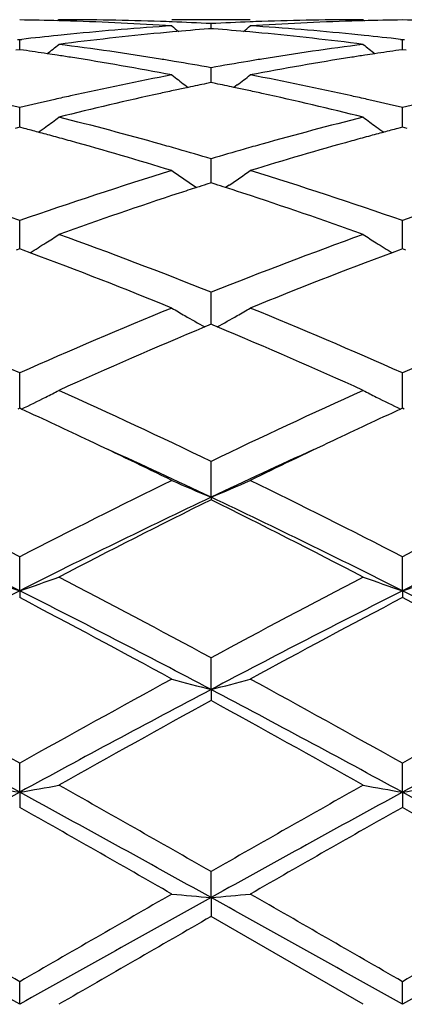
# Model space of a CAD drawing. Units: inches. Extents: x 7.8 to 14.3, y 3.27 to 11.69.
# Drawn here: x 12.2 to 12.3, y 8.62 to 8.87 of the extents above; entities that cross this region are included whole.
import ezdxf

# ---------------------------------------------------------------- set-up
doc = ezdxf.new("R2010")
doc.units = ezdxf.units.IN
doc.header["$LTSCALE"] = 1.21
doc.header["$MEASUREMENT"] = 0
doc.layers.get('0').update_dxf_attribs({"linetype": 'CONTINUOUS'})

msp = doc.modelspace()

# ---------------------------------------------------------------- linework, layer by layer
at = {"color": 7, "linetype": 'Continuous'}
for p, q in [((12.2112769487, 8.8657709751), (12.2109409661, 8.8654933237)), ((12.2598596254, 8.8657709751), (12.2399511961, 8.8657709751)), ((12.2885345885, 8.8657709752), (12.2888705594, 8.865493322999999)), ((12.2499057165, 8.863489987100001), (12.2492853133, 8.8634414556)), ((12.2499057037, 8.8634907224), (12.2499057165, 8.864776792699999)), ((12.2505259215, 8.8634414745), (12.2499057165, 8.863489987100001)), ((12.200793893, 8.8607781542), (12.2013218274, 8.8607173624)), ((12.2013218274, 8.8607173624), (12.2018497953, 8.8607781624)), ((12.2013218518, 8.858160027), (12.2013218273, 8.8607173624)), ((12.2979617488, 8.860778210700001), (12.2984896776, 8.8607174188)), ((12.2984896885, 8.858159958), (12.2984896773, 8.860717419)), ((12.2984896776, 8.8607174188), (12.2990176223, 8.8607782145)), ((12.2013218273, 8.8581597295), (12.2003766877, 8.8580255352)), ((12.2022671946, 8.858025493200001), (12.2013218273, 8.8581597295)), ((12.2984896773, 8.8581596605), (12.2975444365, 8.8580254487)), ((12.2994350231, 8.858025429400001), (12.2984896773, 8.8581596605)), ((12.2499056883, 8.8504508805), (12.2499057165, 8.853577406900001)), ((12.2499056822, 8.849781797999999), (12.2499056883, 8.8504508805)), ((12.2432477651, 8.8491925151), (12.2440878571, 8.848550636599999)), ((12.2499057165, 8.8497815158), (12.2487754026, 8.8495510732)), ((12.2510358186, 8.8495511323), (12.2499057165, 8.8497815158)), ((12.2565632161, 8.849192544700001), (12.2557232847, 8.8485507614)), ((12.2013218561, 8.8402341002), (12.2013218273, 8.8434471786)), ((12.2984896905, 8.8402340595), (12.2984896773, 8.843447295199999)), ((12.2013218721, 8.8384604133), (12.2013218561, 8.8402341002)), ((12.2984896978, 8.8384602919), (12.2984896905, 8.8402340595)), ((12.2013218273, 8.838460163099999), (12.2001504256, 8.8381519906)), ((12.2024934558, 8.8381519088), (12.2013218273, 8.838460163099999)), ((12.2984896773, 8.838460035), (12.2973181668, 8.838151827599999)), ((12.2996612926, 8.8381517898), (12.2984896773, 8.838460035)), ((12.2499056883, 8.827194701), (12.2499057165, 8.8304534136)), ((12.2499056632, 8.8243388033), (12.2499056883, 8.827194701)), ((12.2453358586, 8.8237391274), (12.2462221224, 8.8231390915)), ((12.2499057165, 8.8243387788), (12.248828399, 8.8239951851)), ((12.2509828393, 8.823995270800001), (12.2499057165, 8.8243387788)), ((12.2544755891, 8.8237394085), (12.25358913, 8.8231392111)), ((12.2013218852, 8.8082342055), (12.2013218273, 8.8147603593)), ((12.2984897037, 8.8082340579), (12.2984896773, 8.8147605301)), ((12.2013218273, 8.807594031), (12.2004573628, 8.807273589600001)), ((12.2021864858, 8.8072734948), (12.2013218273, 8.807594031)), ((12.201321891, 8.8075939608), (12.2013218852, 8.8082342055)), ((12.2984896773, 8.8075938503), (12.2976251257, 8.807273370299999)), ((12.2993543182, 8.807273326699999), (12.2984896773, 8.8075938503)), ((12.2984897063, 8.807593793099999), (12.2984897037, 8.8082340579)), ((12.203960511, 8.806613460800001), (12.2021864858, 8.8072734948)), ((12.2976251257, 8.807273370299999), (12.2958509594, 8.8066133191)), ((12.2499056596, 8.7901122967), (12.2499057165, 8.7965643464)), ((12.2499056446, 8.788437309099999), (12.2499056596, 8.7901122967)), ((12.2493502721, 8.7882055198), (12.2483285441, 8.7877779062)), ((12.2499057165, 8.7884375813), (12.2493502721, 8.7882055198)), ((12.2504609983, 8.7882056037), (12.2499057165, 8.7884375813)), ((12.2514827869, 8.7877779936), (12.2504609983, 8.7882056037)), ((12.2013218852, 8.7697975562), (12.2013218273, 8.7760953813)), ((12.2984897037, 8.7697974648), (12.2984896773, 8.7760955978)), ((12.2013219103, 8.7671088496), (12.2013218852, 8.7697975562)), ((12.2984897151, 8.7671086463), (12.2984897037, 8.7697974648)), ((12.2013218273, 8.7671090899), (12.2008470095, 8.766890806000001)), ((12.2017967318, 8.7668907506), (12.2013218273, 8.7671090899)), ((12.2984896773, 8.7671088656), (12.2980148164, 8.7668905576)), ((12.2989645776, 8.7668905324), (12.2984896773, 8.7671088656)), ((12.2499056307, 8.7445226631), (12.2499057165, 8.7536095447)), ((12.2499056307, 8.7445226631), (12.2499057165, 8.7438781591)), ((12.2013219146, 8.720770509), (12.2013218273, 8.7293910682)), ((12.298489717, 8.7207703402), (12.2984896773, 8.729391319400001)), ((12.2013219146, 8.720770509), (12.2013218273, 8.7190354238)), ((12.298489717, 8.7207703402), (12.2984896773, 8.7190351672)), ((12.2499056307, 8.6956984618), (12.2499057165, 8.7037429415)), ((12.2499056307, 8.6956984618), (12.2499057165, 8.6928949078)), ((12.2013219146, 8.6696208714), (12.2013218273, 8.6769893691)), ((12.298489717, 8.6696207848), (12.2984896773, 8.6769896425)), ((12.2013219146, 8.6696208714), (12.2013218273, 8.6657836471)), ((12.298489717, 8.6696207848), (12.2984896773, 8.6657833709)), ((12.2499056307, 8.6428663626), (12.2499057165, 8.6494650566)), ((12.2499056307, 8.6428663626), (12.2499057165, 8.638044340499999)), ((12.2885345886, 8.6157709751), (12.2499057165, 8.638044340499999)), ((12.2013219146, 8.6157709751), (12.2013218273, 8.621517924099999)), ((12.298489717, 8.6157709751), (12.2984896773, 8.621518206000001))]:
    msp.add_line(p, q, dxfattribs=at)
for centre, radius, start, end in [((12.1913544979, 8.1148431537), 0.7509279107, 88.4802091281, 89.23947070320001), ((12.1913315987, 8.113932138600001), 0.7518392126000001, 88.25715416790003, 88.48030599020001), ((12.2112746609, 8.1152260636), 0.7505449115, 88.03350306400002, 89.99982535499998), ((12.1911754679, 8.1098039558), 0.7559702348, 86.3006665294, 88.25484214239998), ((12.2112065262, 8.1128904734), 0.7528814643, 87.80867014530001, 88.0344201981), ((12.211139514, 8.111210764800001), 0.7545625068999999, 87.05509084090001, 87.8084623348), ((12.2886773862, 8.1110527286), 0.7547206153, 92.1915387752, 92.9447073297), ((12.2886098067, 8.112746895), 0.7530251039, 91.9655192125, 92.1913299294), ((12.3085733963, 8.1110986455), 0.7546742456000001, 91.74345752930002, 93.7009814208), ((12.2885449353, 8.114788678), 0.7509822972, 90.0007893923, 91.96591563459998), ((12.3084807198, 8.113855966000001), 0.7519153820000001, 91.51959958360003, 91.74279124639999), ((12.3084581296, 8.1147548389), 0.7510162261, 90.76052553190002, 91.51969531879999), ((12.2885214569, 8.1147985398), 0.750972526, 88.4802114479, 89.2394479016), ((12.289435463, 8.0994641808), 0.7663341820999999, 93.7023190844, 95.63429767859999), ((12.3096610093, 8.0961693901), 0.7696440325, 95.18659574950003, 95.4150616951), ((12.5278128529, 9.2144077391), 0.4533326317, 230.5807622915, 230.8646011047), ((12.3093293706, 8.0998987622), 0.76589995, 94.49641609360002, 95.1871083993), ((12.1904242531, 8.0991700541), 0.7666309507, 84.81355664770001, 85.5035611847), ((11.9718478906, 9.2145791904), 0.4535603796, 309.1364556035, 309.4201306257), ((12.1901726806, 8.0963779766), 0.7694343383, 84.58506596149999, 84.8136946129), ((12.2105300451, 8.101342587000001), 0.7644497081999999, 84.3634253148, 86.3001595174), ((12.2905552517, 8.0881996497), 0.7776543038, 95.86908466319998, 96.5498705566), ((12.2900818144, 8.0927239834), 0.7731052744, 95.6329255382, 95.8684683368), ((12.3104283093, 8.088321668099999), 0.777529142, 95.4167776273, 97.3263687316), ((12.1890707269, 8.0855372585), 0.7803306711, 82.6769442862, 84.5796309437), ((12.2097209968, 8.0925956029), 0.773233865, 84.13186222829998, 84.36742491070001), ((12.2093644424, 8.089148550800001), 0.7766993078, 83.450071195, 84.13169539209999), ((12.0892335629, 8.0654148763), 0.800629872, 81.4482288003, 81.8838154334), ((11.9279971164, 9.2107669024), 0.4512580475, 308.3992962799, 308.8847389628), ((12.1096330562, 8.0685640842), 0.797443274, 80.8072452435, 82.6770316118), ((12.3907885697, 8.0643793209), 0.8016716705, 97.32809375149999, 99.1879698874), ((12.5718394267, 9.210784551), 0.4512874829, 231.1141963684, 231.5996006817), ((12.4105933905, 8.0652666933), 0.80077869, 98.11577348080002, 98.55129159819998), ((12.0886201208, 8.0613154029), 0.8047749877, 81.2631847492, 81.44844111180001), ((12.088179456, 8.0584510723), 0.8076730172, 81.02366768120001, 81.26315131449999), ((12.085245502, 8.0406063139), 0.8257570109000001, 79.2018182001, 81.01577387229999), ((12.1071115825, 8.0523692853), 0.813832902, 80.5641710811, 80.8141540386), ((12.1060731874, 8.0461435897), 0.8201446004, 79.89954192710002, 80.5639135012), ((12.3940980082, 8.0440090055), 0.8223091959000001, 99.4364692979, 100.0990530862), ((12.3927833778, 8.051836159299999), 0.8143724204, 99.18560583809999, 99.4355160865), ((12.4136717677, 8.0457180634), 0.8205683709999999, 98.97834624379999, 100.8037647702), ((12.4116288901, 8.058425404), 0.8076979153, 98.73634982780001, 98.9758829874), ((12.4111961067, 8.0612386668), 0.8048515582, 98.55108298649999, 98.7363169706), ((12.4008260438, 8.008764251799999), 0.8581910489, 100.8044777755, 102.5603004731), ((12.516362431, 9.2057716026), 0.4491550582, 232.0188131061, 232.5504082989), ((11.9833092916, 9.2059385143), 0.4493722222, 307.450749538, 307.9820694184), ((12.1000540423, 8.013920009), 0.8529262517, 77.4344992447, 79.2011529414), ((12.422616485, 8.000225005299999), 0.8669348558, 102.1080047684, 102.3611109161), ((12.4215240166, 8.0053153363), 0.8617286138, 101.8824503591, 102.1079753745), ((12.4203275396, 8.0110092393), 0.8559103591, 101.5622436532, 101.8825548528), ((12.0795500374, 8.011275377999999), 0.8556363792, 78.11812962409999, 78.438538354), ((12.0783944852, 8.0057758997), 0.8612559485, 77.8925985616, 78.11823067860001), ((12.0773399126, 8.0008619106), 0.8662818228, 77.6391874773, 77.892570068), ((11.995744628, 7.9814601962), 0.8861622553, 76.58597837880002, 77.1780903277), ((12.4073912864, 7.9794060446), 0.8882745651999999, 102.8234299288, 103.4141697205), ((12.4048238225, 7.9906133933), 0.8767769012000001, 102.5573526144, 102.8223851529), ((12.4269287857, 7.980781364099999), 0.8868508965999999, 102.36434029, 104.073466033), ((12.0713611452, 7.974321024299999), 0.8934873352, 75.93262586659999, 77.62901466779999), ((12.09495629, 7.9904259812), 0.8769666039, 77.1783342279, 77.4433589462), ((12.0929741278, 7.981733311699999), 0.885882402, 76.5857607911, 77.17809589960001), ((12.5045279913, 7.9795173267), 0.8881592068999999, 102.8230459353, 103.4138790026), ((11.9440579151, 9.199562622), 0.4471730153, 306.1713165171, 306.6963556418), ((11.9848745405, 7.937452764700001), 0.9314931542, 74.2940778092, 75.9331859303), ((12.5172708134, 7.9286937275), 0.9405567851000001, 104.0750329836, 105.6983052164), ((12.5557711948, 9.1995724962), 0.4471914335, 233.3025950986, 233.8276282974), ((11.9636275618, 7.9326593535), 0.9364687304000001, 74.9969573071, 75.2222154119), ((11.9444043264, 9.1990898028), 0.4465868767, 305.8658145881, 306.1712416045), ((12.555431311, 9.1991085509), 0.446616311, 233.8276977491, 234.1330844756), ((12.5362436024, 7.9323858623), 0.9367482840000001, 104.7770404068, 105.0022420785), ((11.9616867651, 7.925419595599999), 0.9439641147, 74.7513065972, 74.9969281517), ((11.9595057011, 7.917420742899999), 0.9522549943, 74.48669765540001, 74.7512762714), ((12.5402838341, 7.9174481561), 0.9522227673999999, 105.2478843884, 105.5125178228), ((12.5381464364, 7.9252873167), 0.9440974422, 105.002270609, 105.2478546336), ((11.9493867704, 7.8816889846), 0.9893914362, 72.921601838, 74.47549837050002), ((11.9754838175, 7.903384225700001), 0.9668317879, 74.02858783829998, 74.3048777781), ((11.9719375659, 7.8910046231), 0.9797093052, 73.51734143760001, 74.0284112088), ((12.5289583776, 7.8872234814), 0.9836427669, 105.9717473687, 106.4807444497), ((12.5246289336, 7.9022902224), 0.9679663358, 105.6947307402, 105.9707705743), ((12.5475015213, 7.8916668123), 0.9789953137999999, 105.516004134, 107.0863944746), ((11.8523404638, 7.8176967552), 1.0563729562, 70.70948781109999, 72.91501709810001), ((12.5552624134, 7.802612036699999), 1.0722491152, 107.1014948735, 109.2743443823), ((12.4962805978, 9.193434933999999), 0.446820156, 234.9931293543, 235.8318414734), ((12.0034222647, 9.1935772556), 0.4469986632, 304.1694448986, 305.0077196364), ((11.9497028831, 7.818268428300001), 1.0557692629, 70.70920803649999, 72.91601078939999), ((12.6524578406, 7.8025063672), 1.0723581259, 107.1012262034, 109.2738685593), ((12.5697427715, 7.8197705189), 1.0542548549, 107.8707181382, 108.1222950057), ((12.5668004624, 7.8288867324), 1.0446755792, 107.7205049921, 107.870561725), ((11.9332069388, 7.829432794700001), 1.044095801, 72.1304888197, 72.2806295355), ((11.9303692149, 7.8206400702), 1.0533351015, 71.8785565199, 72.1303377868), ((12.583158885, 7.779121908500001), 1.0970601189, 108.1278835419, 109.8147699499), ((11.9119888434, 7.765567546000001), 1.1113929332, 70.1959006835, 71.8610610166), ((11.9672200683, 9.188602274199999), 0.4494156933, 302.3926182653, 302.8917642363), ((11.8025457622, 7.6763522748), 1.2062363011, 68.23055915819998, 70.1932748289), ((12.7064239632, 7.6522247947), 1.2320397395, 109.8272264428, 111.748836304), ((12.5325962421, 9.1885950809), 0.4494122452000001, 237.107226758, 237.606390299), ((11.9667042418, 9.1894150929), 0.4503783725, 301.7893578691, 302.3926336239), ((12.5331256109, 9.1894289936), 0.4503999909, 237.6063599848, 238.2095952282), ((11.7579861809, 7.612403313200001), 1.2747670296, 67.785142714, 69.5219991465), ((12.7328729916, 7.6352762855), 1.2502074639, 110.4603812011, 112.2313851481), ((11.6282195549, 7.4840359648), 1.4134580823, 66.0799745728, 67.78203103359999), ((12.785573787, 7.457869620599999), 1.4418978841, 112.2349720882, 113.9034407125), ((12.4711606233, 9.1878472276), 0.4579514593, 239.6767734384, 240.1534328087), ((12.0285155062, 9.1880652858), 0.4582076883, 299.8476242106, 300.3239983698001), ((11.7259144195, 7.485246934), 1.4121376344, 66.07960279999999, 67.7832583917), ((12.8828080239, 7.45768557), 1.4420932461, 112.2346344393, 113.9028856048), ((12.4724017364, 9.1900099264), 0.4604449764, 240.1534124697, 240.8792562896), ((12.027338052, 9.1901173079), 0.460573527, 299.1220219174, 299.8476224682), ((12.8155320788, 7.4346282419), 1.4672197735, 112.7421056485, 114.3202734884), ((11.671759015, 7.4058760811), 1.4985768407, 65.6962375993, 67.2413895097), ((11.9929764004, 9.1949165174), 0.4762512358, 296.8367699345, 297.2821483224), ((11.515431835, 7.230747115), 1.6907282047, 64.2520681549, 65.6967955397), ((13.0054303308, 7.1856520459), 1.7404907818, 114.3237974814, 115.7272195292), ((12.5068274784, 9.1948851265), 0.4762198264, 242.7169394329, 243.162358019), ((11.9909582818, 9.1989076312), 0.480723572, 296.0138762485, 296.8366472113), ((12.5088642798, 9.1989125352), 0.4807329828, 243.1624549315, 243.9852104257), ((11.4806372774, 7.1993736042), 1.7254509448, 64.66360906809999, 65.29450574110001), ((13.0106171719, 7.217621421), 1.705296741, 114.7005546047, 115.3390030958), ((11.4175519536, 7.066607202), 1.8724429105, 63.9463907671, 64.6574214322), ((13.0681307777, 7.0959504043), 1.8398762468, 115.3361496041, 116.0596954873), ((11.4453599597, 7.0445864471), 1.8807118002, 64.67274629209999, 65.5500451232), ((13.0522096312, 7.0494414505), 1.875364505, 114.4490646355, 115.32880306), ((11.2400220312, 6.8622132648), 2.100107199, 62.7587307239, 63.9379503809), ((13.1885155824, 6.810639606000001), 2.1578134032, 116.078055325, 117.2257288655), ((12.4476974249, 9.2208739926), 0.5157830775, 246.2480215714, 247.4506750645), ((12.0520365237, 9.2210333367), 0.5159598876, 292.5504684064, 293.7526648452), ((11.338646592, 6.8650776801), 2.0968939158, 62.7582963863, 63.9393272046), ((13.2858560811, 6.8102547589), 2.1582348232, 116.0776730816, 117.2251272869), ((11.1883452949, 6.710308432200001), 2.2512395239, 63.2586292112, 64.6350230244), ((13.2169244817, 6.7049754187), 2.2571837365, 115.3672241899, 116.7399855978), ((13.2280815424, 6.7717801091), 2.2013629109, 116.3817657423, 117.5096343311), ((11.2844479277, 6.7081671564), 2.2536309205, 63.25893873590001, 64.6338747258), ((11.2406387555, 6.7106115225), 2.2699764347, 62.50747333899999, 63.60125166469999), ((13.3137341147, 6.705724298300001), 2.2563536376, 115.3671497948, 116.7404214103), ((12.3884733758, 9.273453089), 0.5835098146, 250.2574799892, 251.2926775754), ((12.0142108365, 9.2733640773), 0.5834125533, 288.7063697383, 289.7417836846), ((10.9604880095, 6.3205780219), 2.7096259995, 61.5842781615, 62.5089894442), ((13.5959725393, 6.2138203215), 2.8304788546, 117.5106867686, 118.3959167596), ((12.485608829, 9.2733656004), 0.5834167324, 250.2575155000999, 251.2929362368999), ((12.1113863169, 9.2733328987), 0.5833807191, 288.7066322753, 289.742137102), ((13.53209451, 6.0824297265), 2.9549615539, 116.7662647118, 117.8263542284), ((10.8667837515, 6.0751422714), 2.9631639981, 62.1750390752, 63.2321850819), ((13.6299813158, 6.081007650599999), 2.9565549099, 116.7662958014, 117.8258098967), ((10.9650627772, 6.0772670772), 2.9607662699, 62.17486234979999, 63.2328644366), ((10.7978274701, 6.0528264438), 3.0130494081, 61.40429899560001, 62.2376484259), ((13.6422519804, 6.1642469256), 2.8866312696, 117.7433809522, 118.6132366099), ((10.896311637, 6.0552277102), 3.010311184, 61.4044161516, 62.2385268036), ((10.3420737869, 5.3587839982), 3.8035891155, 60.73733355810001, 61.402210835), ((14.1447725316, 5.206476058), 3.9776203039, 118.6125825236, 119.2483644601), ((12.4281976467, 9.3874621025), 0.7143703364, 254.7213380444, 255.5473839574), ((12.0715435114, 9.3876948682), 0.7146132325, 284.4534010832, 285.279132135), ((10.4446048398, 5.3684201257), 3.7925613031, 60.7368599705, 61.40367243150001), ((14.2425687827, 5.2052655226), 3.9789837811, 118.6121745171, 119.2477408054), ((10.1762592304, 4.9550795229), 4.2306850869, 61.40203331359999, 62.1487987679), ((14.2319241277, 4.9448138365), 4.2423499143, 117.8525826632, 118.5972903977), ((10.2713139951, 4.951181797699999), 4.235118641600001, 61.40217400310001, 62.1481582765), ((14.3282806768, 4.9463360059), 4.2406250583, 117.8524984466, 118.5975112153), ((14.2329674423, 5.0834505558), 4.1183276143, 118.7847959722, 119.3998085172), ((10.1574993779, 4.8869245859), 4.3432216588, 60.61617961870001, 61.199347448), ((12.3729214621, 9.657821187), 1.0029886682, 259.5712231774, 260.1489034185), ((12.0297555445, 9.6576837963), 1.002847627, 279.8505719622, 280.4283599981), ((9.219344534, 3.3577367935), 6.098088970399999, 60.2003275092, 60.6177105567), ((15.5802689782, 2.829780467), 6.7052254385, 119.4011186489, 119.7807096463), ((12.4700597054, 9.6576656003), 1.0028304036, 259.5712432105, 260.1490473466001), ((12.1269309191, 9.6576252177), 1.0027887019, 279.850717446, 280.4285578438), ((15.6894895068, 2.2778945775), 7.2815848664, 118.6226963588, 119.059118694), ((8.7023877918, 2.2583907233), 7.303862814099999, 60.9413710986, 61.3764590193), ((15.7891869855, 2.2732784286), 7.2868486301, 118.6227691381, 119.058875179), ((8.8026983874, 2.2640591068), 7.2973815462, 60.9413235455, 61.37679824930001), ((8.3852338408, 1.9268556776), 7.7443965354, 60.14922535000001, 60.4781969556), ((15.7473521805, 2.5708440251), 7.0030663424, 119.5036439942, 119.8674437044), ((8.4917254561, 1.9430696494), 7.7256930833, 60.14934446210001, 60.47911358429999), ((0.0919814035, -13.0401636826), 24.8116028002, 60.787405966, 60.9158661766), ((4.3749444168, -4.9252922863), 15.6450711168, 59.9837523455, 60.14700148), ((21.6263785158, -7.7014320198), 18.8486176801, 119.8671230557, 120.0026250148), ((24.3582118122, -13.1251847031), 24.9090169574, 119.0846535403, 119.2126105285), ((12.4173730833, 10.5597246301), 1.9241598076, 264.7093866138, 265.0069981288), ((12.0823660468, 10.5604391075), 1.9248778517, 274.9932898190001, 275.2907772758), ((0.1779512968, -13.0601691667), 24.8345290398, 60.7873829086, 60.915724433), ((4.566410531, -4.761802277), 15.4563357584, 59.9832567561, 60.1484997239), ((21.7378502708, -7.726617569400001), 18.877581194, 119.8667031677, 120.0019976619), ((24.4459848489, -13.1083748159), 24.8897599091, 119.084563989, 119.21262021), ((23.390160756, -10.7271687444), 22.3409212024, 119.9105907562, 120.0249472659)]:
    msp.add_arc(centre, radius, start, end, dxfattribs=at)

doc.saveas('drawing.dxf')
